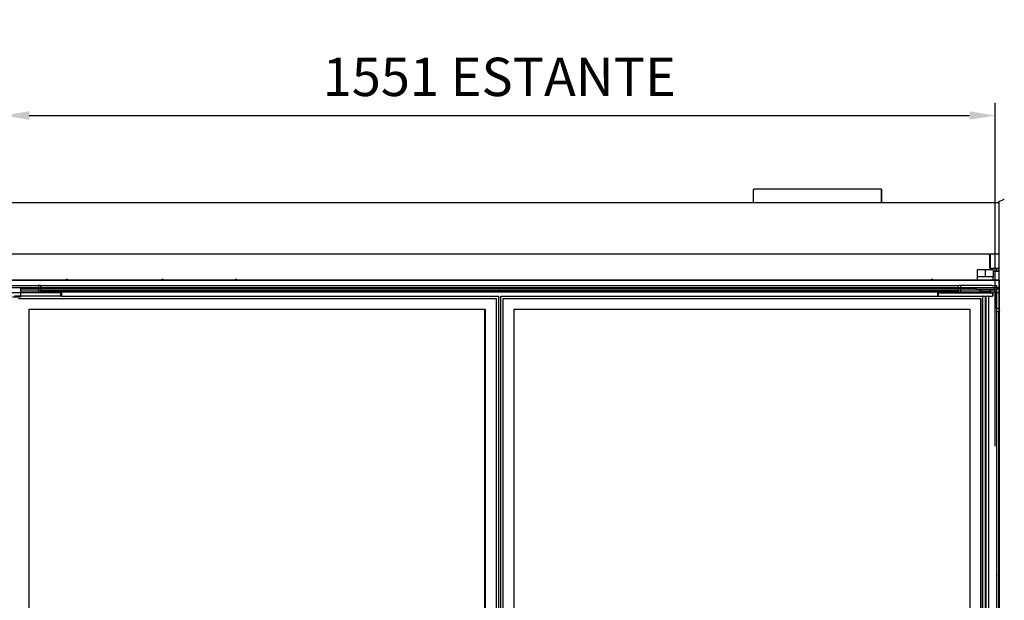
# Model space of a CAD drawing. Units: millimetres. Extents: x -12112 to 33824, y -6096 to 12359.
# Drawn here: x 20921 to 22461, y 5422 to 6330 of the extents above; entities that cross this region are included whole.
import ezdxf

# ---------------------------------------------------------------- set-up
doc = ezdxf.new("R2010")
doc.units = ezdxf.units.MM
for name, color, linetype in [('130100021_A', 7, 'Continuous'), ('211300002_A', 7, 'Continuous'), ('50937_B', 7, 'Continuous'), ('50953_C', 7, 'Continuous'), ('50966_B', 7, 'Continuous'), ('51066_B', 7, 'Continuous'), ('51156_B', 7, 'Continuous'), ('51201_C', 7, 'Continuous'), ('51369_A', 7, 'Continuous'), ('51395_A', 7, 'Continuous'), ('51489_A', 7, 'Continuous'), ('625_A', 7, 'Continuous'), ('__192.168.1.245_', 7, 'Continuous'), ('ACOTA', 2, 'Continuous'), ('CAM_SERIGRAFI', 7, 'Continuous'), ('CAM_SERIGRAFI_ÝÇ', 7, 'Continuous'), ('COSTADO_EXT_DER_', 7, 'Continuous'), ('COSTADO_INT_DER_', 7, 'Continuous'), ('FULLGLAS_KAPÝ_AL', 7, 'Continuous'), ('G26_ALT_PRF.', 7, 'Continuous'), ('G26_KOL_TARAFÝ', 7, 'Continuous'), ('G26_MENT.', 7, 'Continuous'), ('G26_ÜST_PRF.', 7, 'Continuous'), ('HEMBRA_561_90º-4', 7, 'Continuous'), ('HEMBRA_999_46.5º', 7, 'Continuous'), ('HIR0004023_ALT_P', 7, 'Continuous'), ('L1', 7, 'Continuous'), ('M4X10_YHB_VIDA', 7, 'Continuous'), ('PERFIL_DEFLECTOR', 7, 'Continuous'), ('T4_550_MM', 7, 'Continuous'), ('W48_ALT_MENTEÞE_', 7, 'Continuous'), ('W48LIK_KASA_1079', 7, 'Continuous'), ('W48LIK_KASA_1248', 7, 'Continuous')]:
    doc.layers.add(name, color=color, linetype=linetype)
doc.styles.add('E1', font='isocp.shx')
doc.styles.add('SLDTEXTSTYLE3', font='TXT', dxfattribs={"width": 0.666667})
doc.dimstyles.new('SLDDIMSTYLE0', dxfattribs={"dimtxt": 2, "dimasz": 2, "dimexe": 0, "dimexo": 0.0625, "dimgap": 0.5, "dimtad": 1, "dimtih": 1, "dimtoh": 1, "dimlfac": 10, "dimzin": 12, "dimdsep": 46, "dimtxsty": 'SLDTEXTSTYLE3', "dimsah": 1, "dimcen": 0.09, "dimadec": 0, "dimazin": 0, "dimtfac": 1, "dimtofl": 0, "dimtmove": 0, "dimatfit": 3, "dimfxl": 0, "dimtolj": 1, "dimtzin": 12, "dimarcsym": 0})

# ---------------------------------------------------------------- blocks, each defined once
blk = doc.blocks.new('*D394')
at = {"layer": 'ACOTA', "color": 0, "lineweight": -2}
for p, q in [((20896.2, 5655.4), (20896.2, 6200.1)), ((22446.7, 5662.7), (22446.7, 6200.1)), ((20936.2, 6180.1), (22406.7, 6180.1))]:
    blk.add_line(p, q, dxfattribs=at)
at = {"layer": 'ACOTA', "color": 0}
for points in [[(20936.2, 6186.8), (20936.2, 6173.5), (20896.2, 6180.1)], [(22406.7, 6186.8), (22406.7, 6173.5), (22446.7, 6180.1)]]:
    blk.add_solid(points, dxfattribs=at)
at = {"layer": 'Defpoints', "color": 0}
for p in [(22446.7, 6180.1), (20896.2, 5635.4), (22446.7, 5642.7)]:
    blk.add_point(p, dxfattribs=at)
at = {"layer": 'ACOTA', "color": 7, "insert": (21671.4, 6240.6), "char_height": 60, "attachment_point": 5, "style": 'E1'}
blk.add_mtext('\\A1;1551 ESTANTE', dxfattribs=at)

msp = doc.modelspace()

# ---------------------------------------------------------------- linework, layer by layer
at = {"layer": '130100021_A', "color": 7, "linetype": 'Continuous'}
for p, q in [((22448.9, 5908.4), (22448.9, 5903.1)), ((22452.9, 5908.4), (22448.9, 5908.4)), ((22448.9, 5878.6), (22448.9, 5903.1)), ((22448.9, 5903.1), (22452.9, 5903.1)), ((22448.9, 5878.6), (22448.9, 5873.4)), ((22448.9, 5878.6), (22452.4, 5878.6)), ((22448.9, 5873.4), (22452.4, 5873.4)), ((22452.9, 5837.5), (22453.4, 5837.5)), ((22452.9, 5832.2), (22453.4, 5832.2))]:
    msp.add_line(p, q, dxfattribs=at)
at = {"layer": '211300002_A', "color": 7, "linetype": 'Continuous'}
for p, q in [((22418.9, 5938.7), (22418.9, 5927.7)), ((22430.9, 5938.7), (22418.9, 5938.7)), ((22430.9, 5938.7), (22431.9, 5938.7)), ((22430.9, 5938.7), (22430.9, 5927.7)), ((22443.9, 5938.7), (22431.9, 5938.7)), ((22431.9, 5927.7), (22431.9, 5938.7)), ((22443.9, 5938.7), (22443.9, 5927.7)), ((22430.9, 5927.7), (22418.9, 5927.7)), ((22418.9, 5927.7), (22418.9, 5922.7)), ((22443.9, 5927.7), (22431.9, 5927.7)), ((22443.9, 5922.7), (22443.9, 5927.7)), ((22416.4, 5909.2), (22416.4, 5910.7)), ((22417.4, 5909.2), (22416.7, 5908.5)), ((22417.4, 5908.2), (22445.4, 5908.2)), ((22446.4, 5909.2), (22446.4, 5910.7))]:
    msp.add_line(p, q, dxfattribs=at)
for centre, radius, start, end in [((22417.4, 5909.2), 1, 180, 225), ((22417.4, 5909.2), 1, 225, 270), ((22435.5, 5911.5), 14.1, 193.6808, 204.7081), ((22426.6, 5911.8), 14.8, 335.4999, 345.8479), ((22445.4, 5909.2), 1, 270, 0)]:
    msp.add_arc(centre, radius, start, end, dxfattribs=at)
msp.add_ellipse((22431.4, 5905.8), major_axis=(-8.75, 0), ratio=0.173648, dxfattribs=at)
at = {"layer": '50937_B', "color": 7, "linetype": 'Continuous'}
for p, q in [((20890.7, 6044), (22452.1, 6044)), ((22452.1, 6043.2), (22452.1, 6044)), ((22452.1, 6043.2), (22452.9, 6043.2)), ((20890.7, 5964), (22452.1, 5964)), ((22452.1, 5964), (22452.1, 5964.8)), ((22452.9, 5964.8), (22452.1, 5964.8))]:
    msp.add_line(p, q, dxfattribs=at)
at = {"layer": '50953_C', "color": 7, "linetype": 'Continuous'}
for p, q in [((22437.9, 5964), (22437.9, 5944.4)), ((22445.9, 5936.4), (22452.9, 5936.4)), ((22452.9, 5922.7), (20889.9, 5922.7)), ((22452.9, 5910.7), (20889.9, 5910.7))]:
    msp.add_line(p, q, dxfattribs=at)
for centre, radius, start, end in [((22445.9, 5944.4), 8, 180, 225.4285), ((22445.9, 5944.4), 8, 255.5225, 270), ((20994.9, 5921.5), 2.25, 32.231, 147.769), ((21144.9, 5921.5), 2.25, 32.231, 147.769), ((21259.9, 5921.5), 2.25, 32.231, 147.769), ((22347.9, 5921.5), 2.25, 32.231, 147.769)]:
    msp.add_arc(centre, radius, start, end, dxfattribs=at)
at = {"layer": '50966_B', "color": 7, "linetype": 'Continuous'}
for p, q in [((22422.2, 5907.1), (20922.7, 5907.1)), ((20922.7, 5904.5), (22426.5, 5904.5)), ((22436.3, 5904.5), (22448.9, 5904.5)), ((22448.9, 5907.1), (22440.6, 5907.1))]:
    msp.add_line(p, q, dxfattribs=at)
at = {"layer": '51066_B', "color": 7, "linetype": 'Continuous'}
for p, q in [((22452.9, 5888.4), (22452.4, 5888.4)), ((22452.4, 5888.4), (22452.4, 4704.9))]:
    msp.add_line(p, q, dxfattribs=at)
at = {"layer": '51156_B', "color": 7, "linetype": 'Continuous'}
msp.add_line((22452.9, 5899.7), (22452.9, 5895.1), dxfattribs=at)
at = {"layer": '51201_C', "color": 7, "linetype": 'Continuous'}
for p, q in [((22448.9, 5941.1), (22448.9, 5936.4)), ((22451.9, 5940.8), (22451.9, 5936.4))]:
    msp.add_line(p, q, dxfattribs=at)
at = {"layer": '51369_A', "color": 7, "linetype": 'Continuous'}
for p, q in [((22069, 6064.5), (22069, 6064.5)), ((22069, 6064.5), (22069.2, 6064.5)), ((22069, 6044), (22069, 6064.5)), ((22069.2, 6064.5), (22069.8, 6064.5)), ((22069.8, 6065.3), (22268.2, 6065.3)), ((22268.2, 6065.3), (22268.2, 6065.3)), ((22268.2, 6064.5), (22268.2, 6065.3)), ((22268.2, 6064.5), (22268.2, 6064.5)), ((22268.2, 6064.5), (22268.7, 6064.5)), ((22268.7, 6064.5), (22269, 6064.5)), ((22269, 6064.5), (22269, 6064.5)), ((22269, 6052.5), (22269, 6064.5)), ((22269, 6064.5), (22269, 6044)), ((22269, 6064.5), (22269, 6052.5)), ((22269, 6044), (22269, 6064.5)), ((22269, 6055.7), (22269, 6044)), ((22269, 6044), (22269, 6055.7)), ((22269, 6055.7), (22269, 6044)), ((22269, 6044), (22269, 6055.7)), ((22269, 6055.7), (22269, 6044)), ((22269, 6044), (22269, 6055.7)), ((22269, 6055.7), (22269, 6044)), ((22269, 6044), (22269, 6055.7)), ((22269, 6055.7), (22269, 6044)), ((22269, 6044), (22269, 6055.7)), ((22269, 6055.7), (22269, 6044)), ((22269, 6044), (22269, 6055.7)), ((22269, 6055.7), (22269, 6044)), ((22269, 6044), (22269, 6055.7)), ((22269, 6055.7), (22269, 6044)), ((22269, 6044), (22269, 6055.7)), ((22269, 6055.7), (22269, 6044)), ((22269, 6044), (22269, 6055.7)), ((22269, 6055.7), (22269, 6044)), ((22269, 6044), (22269, 6055.7)), ((22269, 6055.7), (22269, 6044)), ((22269, 6044), (22269, 6055.7)), ((22269, 6055.7), (22269, 6044)), ((22269, 6044), (22269, 6055.7)), ((22269, 6055.7), (22269, 6044)), ((22269, 6044), (22269, 6055.7)), ((22269, 6055.7), (22269, 6044)), ((22269, 6044), (22269, 6055.7)), ((22269, 6052.5), (22269, 6052.5)), ((22269, 6044), (22269, 6052.5)), ((22269, 6052.5), (22269, 6044)), ((22269, 6052.5), (22269, 6052.5))]:
    msp.add_line(p, q, dxfattribs=at)
for centre, radius, start, end in [((22069.8, 6064.5), 0.801, 90, 180), ((22268.2, 6064.5), 0.801, 0, 90), ((22268.2, 6064.5), 0.801, 0, 90), ((22268.7, 6048.9), 15.6, 89.2239, 90.0856)]:
    msp.add_arc(centre, radius, start, end, dxfattribs=at)
for centre, major_axis, start_param, end_param in [((22069.8, 6064.5), (0, -0.801), 3.141593, 4.712389), ((22268.2, 6064.5), (0, 0.801), 0, 1.570796), ((22269, 6055.7), (0, -3), 1.570796, 4.712389), ((22269, 6055.7), (0, -3), 1.570796, 4.712389), ((22269, 6055.7), (0, -3), 1.570796, 4.712389), ((22269, 6055.7), (0, -3), 1.570796, 4.712389), ((22269, 6055.7), (0, -3), 1.570796, 4.712389), ((22269, 6055.7), (0, -3), 1.570796, 4.712389), ((22269, 6055.7), (0, -3), 1.570796, 4.712389), ((22269, 6055.7), (0, -3), 1.570796, 4.712389), ((22269, 6055.7), (0, -3), 1.570796, 4.712389), ((22269, 6055.7), (0, -3), 1.570796, 4.712389), ((22269, 6055.7), (0, -3), 1.570796, 4.712389), ((22269, 6055.7), (0, -3), 1.570796, 4.712389), ((22269, 6055.7), (0, -3), 1.570796, 4.712389), ((22269, 6055.7), (0, -3), 1.570796, 4.712389)]:
    msp.add_ellipse(centre, major_axis=major_axis, ratio=0.000036, start_param=start_param, end_param=end_param, dxfattribs=at)
msp.add_open_spline([(22069, 6064.5), (22069, 6064.5), (22069, 6064.5), (22069.1, 6064.5), (22069.1, 6064.5), (22069.2, 6064.5)], degree=3, knots=[0, 0, 0, 0, 0.5, 0.5, 1, 1, 1, 1], dxfattribs=at)
at = {"layer": '51395_A', "color": 7, "linetype": 'Continuous'}
msp.add_line((20890.9, 5922.7), (22453.1, 5922.7), dxfattribs=at)
at = {"layer": '51489_A', "color": 7, "linetype": 'Continuous'}
for p, q in [((22451.9, 5873.4), (22451.9, 4720.4)), ((22452.9, 5832.2), (22452.9, 4683.6))]:
    msp.add_line(p, q, dxfattribs=at)
at = {"layer": '625_A', "color": 7, "linetype": 'Continuous'}
for p, q in [((20922.7, 5907.2), (22422.2, 5907.2)), ((22440.6, 5907.2), (22448.9, 5907.2))]:
    msp.add_line(p, q, dxfattribs=at)
at = {"layer": '__192.168.1.245_', "color": 7, "linetype": 'Continuous'}
for p, q in [((21666.3, 5894.1), (21666.3, 5398.6)), ((20936.3, 4659.1), (20936.3, 5877.1)), ((20936.3, 5877.1), (21649.3, 5877.1)), ((20936.3, 4659.1), (20936.3, 5877.1)), ((20936.3, 5877.1), (21648.3, 5877.1)), ((21648.3, 5877.1), (21648.3, 5382.5)), ((21649.3, 5877.1), (21649.3, 5383.5))]:
    msp.add_line(p, q, dxfattribs=at)
at = {"layer": 'CAM_SERIGRAFI', "color": 7, "linetype": 'Continuous'}
for p, q in [((22424.4, 5894.1), (22424.4, 4642.1)), ((21694.4, 5383.6), (21694.4, 5877.1)), ((21694.4, 5877.1), (22406.4, 5877.1))]:
    msp.add_line(p, q, dxfattribs=at)
at = {"layer": 'CAM_SERIGRAFI_ÝÇ', "color": 7, "linetype": 'Continuous'}
for p, q in [((21694.4, 5383.6), (21694.4, 5877.1)), ((21694.4, 5877.1), (22407.4, 5877.1)), ((22407.4, 5877.1), (22407.4, 4659.1))]:
    msp.add_line(p, q, dxfattribs=at)
at = {"layer": 'COSTADO_EXT_DER_', "color": 7, "linetype": 'Continuous'}
for p, q in [((22452.9, 6038.9), (22452.9, 6045.9)), ((22452.9, 6045.9), (22453.7, 6045.9)), ((22452.9, 5881.9), (22452.9, 6038.9)), ((22454.1, 6046), (22458.8, 6048.4)), ((22452.9, 5874.9), (22452.9, 5881.9)), ((22452.9, 5874.9), (22453.7, 5874.9))]:
    msp.add_line(p, q, dxfattribs=at)
for centre, radius, start, end in [((22453.7, 6046.9), 1, 270, 296.5651), ((22461.1, 6043.9), 5, 90, 116.5651), ((22453.7, 5873.9), 1, 63.4349, 90)]:
    msp.add_arc(centre, radius, start, end, dxfattribs=at)
at = {"layer": 'COSTADO_INT_DER_', "color": 7, "linetype": 'Continuous'}
for p, q in [((22438.9, 5964), (22438.9, 5961.1)), ((22438.9, 5961.1), (22438.9, 5946.1)), ((22438.9, 5946.1), (22438.9, 5943.1)), ((22440.9, 5941.1), (22450.9, 5941.1))]:
    msp.add_line(p, q, dxfattribs=at)
for centre, start, end in [((22440.9, 5943.1), 180, 270), ((22450.9, 5939.1), 0, 90)]:
    msp.add_arc(centre, 2, start, end, dxfattribs=at)
at = {"layer": 'FULLGLAS_KAPÝ_AL', "color": 7, "linetype": 'Continuous'}
for p, q in [((20985.9, 5902.6), (20913.2, 5902.6)), ((20985.9, 5897.6), (20913.2, 5897.6)), ((20985.9, 5897.6), (20985.9, 5902.6)), ((20985.9, 5902.6), (20986.9, 5902.6)), ((20986.9, 5897.6), (20985.9, 5897.6)), ((20986.9, 5902.6), (20986.9, 5897.6)), ((22356.9, 5897.6), (22356.9, 5902.6)), ((22356.9, 5902.6), (22357.9, 5902.6)), ((22357.9, 5897.6), (22356.9, 5897.6)), ((22357.9, 5902.6), (22430.6, 5902.6)), ((22357.9, 5902.6), (22357.9, 5897.6)), ((22357.9, 5897.6), (22430.6, 5897.6)), ((22430.6, 5902.6), (22433.9, 5902.6)), ((22430.6, 5897.6), (22433.9, 5897.6)), ((22433.9, 5902.6), (22435.1, 5902.6)), ((22434, 5897.6), (22433.9, 5897.6)), ((22435.1, 5897.6), (22434.5, 5897.6)), ((22435.1, 5902.6), (22439.7, 5902.6)), ((22435.1, 5897.6), (22439.7, 5897.6)), ((22439.7, 5902.6), (22440.4, 5902.6)), ((22439.7, 5902.6), (22439.7, 5902.6)), ((22439.7, 5897.6), (22440.4, 5897.6)), ((22439.7, 5897.6), (22439.7, 5897.6)), ((22440.4, 5902.6), (22442.2, 5902.6)), ((22440.4, 5897.6), (22442.2, 5897.6)), ((22442.2, 5902.6), (22442.9, 5902.6)), ((22442.9, 5897.6), (22442.2, 5897.6)), ((22442.9, 5902.6), (22443, 5902.6)), ((22442.9, 5902.6), (22442.9, 5897.6)), ((22442.9, 5897.6), (22443, 5897.6)), ((22443, 5902.6), (22443.1, 5902.6)), ((22443, 5897.6), (22443, 5902.6)), ((22443, 5897.6), (22443.1, 5897.6)), ((22443.1, 5902.6), (22443.1, 5902.6)), ((22443.1, 5897.6), (22443.1, 5902.6)), ((22443.1, 5897.6), (22443.1, 5902.6)), ((22443.1, 5897.6), (22443.1, 5897.6))]:
    msp.add_line(p, q, dxfattribs=at)
at = {"layer": 'G26_ALT_PRF.', "color": 7, "linetype": 'Continuous'}
for p, q in [((20986.9, 5897.6), (21669.9, 5897.6)), ((20919.3, 5894.1), (21666.4, 5894.1)), ((21666.4, 5894.1), (21666.3, 5894))]:
    msp.add_line(p, q, dxfattribs=at)
at = {"layer": 'G26_KOL_TARAFÝ', "color": 7, "linetype": 'Continuous'}
for p, q in [((21669.9, 5897.6), (21669.9, 4638.6)), ((21673.9, 4638.6), (21673.9, 5897.6)), ((21666.3, 5894), (21666.4, 5894.1)), ((21666.4, 5894.1), (21666.4, 5398.1)), ((21677.4, 5398.1), (21677.4, 5894.1))]:
    msp.add_line(p, q, dxfattribs=at)
at = {"layer": 'G26_MENT.', "color": 7, "linetype": 'Continuous'}
for p, q in [((22428, 5897.6), (22427.6, 5897.2)), ((22427.6, 4639.1), (22427.6, 5897.2)), ((22431.5, 4638.6), (22431.5, 5897.6)), ((22432.5, 4638.6), (22432.5, 5897.6)), ((22434.5, 5897.6), (22434.1, 5897.6)), ((22436.9, 4638.6), (22436.9, 5897.6)), ((22424.5, 5894.1), (22424.4, 5894)), ((22424.5, 4642.1), (22424.5, 5894.1))]:
    msp.add_line(p, q, dxfattribs=at)
at = {"layer": 'G26_ÜST_PRF.', "color": 7, "linetype": 'Continuous'}
for p, q in [((21673.9, 5897.6), (22356.9, 5897.6)), ((21677.4, 5894.1), (22424.5, 5894.1)), ((22424.5, 5894.1), (22424.4, 5894))]:
    msp.add_line(p, q, dxfattribs=at)
at = {"layer": 'HEMBRA_561_90º-4', "color": 7, "linetype": 'Continuous'}
for p, q in [((22453.1, 5423.5), (22453.1, 5832.2)), ((22451.9, 5465.2), (22452.1, 5465)), ((22452.4, 5464.7), (22452.1, 5465)), ((22453.1, 5423.5), (22452.9, 5423.5)), ((22453.4, 5423.5), (22453.1, 5423.5))]:
    msp.add_line(p, q, dxfattribs=at)
at = {"layer": 'HEMBRA_999_46.5º', "color": 7, "linetype": 'Continuous'}
for p in [(22451.9, 5460.6), (22452.4, 5461.1)]:
    msp.add_line(p, (22452.1, 5460.8), dxfattribs=at)
at = {"layer": 'HIR0004023_ALT_P', "color": 7, "linetype": 'Continuous'}
for q in [(22435.2, 5902.6), (22439.7, 5903.1)]:
    msp.add_line((22439.7, 5902.6), q, dxfattribs=at)
at = {"layer": 'L1', "color": 7, "linetype": 'Continuous'}
for p, q in [((22389.7, 5904.5), (20954.1, 5904.5)), ((22439.8, 5903.1), (22439.8, 5902.6))]:
    msp.add_line(p, q, dxfattribs=at)
at = {"layer": 'M4X10_YHB_VIDA', "color": 7, "linetype": 'Continuous'}
for centre, radius, start, end in [((22223, 6248.9), 406.6, 300.1346, 300.2397), ((22230, 5558.2), 392.8, 59.7651, 59.783)]:
    msp.add_arc(centre, radius, start, end, dxfattribs=at)
msp.add_rational_spline([(22427.2, 5897.2), (22427.1, 5897.3), (22427.7, 5897.3), (22427.8, 5897.3), (22427.8, 5897.3)], [1, 0.923879532511, 1, 0.995183498219, 0.990976522107], degree=2, knots=[0, 0, 0, 0.2500006, 0.2500006, 0.2658193, 0.2658193, 0.2658193], dxfattribs=at)
msp.add_open_spline([(22427.2, 5897.2), (22427.2, 5897.2), (22427.2, 5897.2), (22427.4, 5897.3), (22427.5, 5897.3), (22427.6, 5897.3)], degree=3, knots=[0, 0, 0, 0, 0.125, 0.125, 0.2260686, 0.2260686, 0.2260686, 0.2260686], dxfattribs=at)
at = {"layer": 'PERFIL_DEFLECTOR', "color": 7, "linetype": 'Continuous'}
msp.add_line((20922.7, 5910), (22416.4, 5910), dxfattribs=at)
at = {"layer": 'T4_550_MM', "color": 7, "linetype": 'Continuous'}
for p in [(20922.7, 5910.7), (20910.2, 5896.5)]:
    msp.add_line(p, (20922.7, 5896.5), dxfattribs=at)
at = {"layer": 'W48_ALT_MENTEÞE_', "color": 7, "linetype": 'Continuous'}
for p, q in [((20905.6, 5914.1), (20950.6, 5914.1)), ((20953.9, 5914.1), (20950.6, 5914.1)), ((20950.6, 5914.1), (20950.6, 5903.1)), ((20954.1, 5914.1), (20954.1, 5903.1)), ((22389.7, 5903.1), (22389.7, 5914.1)), ((22393.2, 5914.1), (22389.9, 5914.1)), ((22393.2, 5903.1), (22393.2, 5914.1)), ((22438.2, 5914.1), (22393.2, 5914.1)), ((22441.5, 5914.1), (22438.2, 5914.1)), ((20905.6, 5903.1), (20950.6, 5903.1)), ((20950.6, 5903.1), (20954.1, 5903.1)), ((22393.2, 5903.1), (22389.7, 5903.1)), ((22438.2, 5903.1), (22393.2, 5903.1)), ((22441.7, 5903.1), (22438.2, 5903.1))]:
    msp.add_line(p, q, dxfattribs=at)
at = {"layer": 'W48LIK_KASA_1079', "color": 7, "linetype": 'Continuous'}
for p, q in [((22448.9, 5914.1), (22448.9, 4623.1)), ((22452.9, 5918.1), (22452.9, 4619.1)), ((22440.6, 5903.1), (22440.6, 5902.6))]:
    msp.add_line(p, q, dxfattribs=at)
at = {"layer": 'W48LIK_KASA_1248', "color": 7, "linetype": 'Continuous'}
for p, q in [((20953.9, 5914.1), (22389.9, 5914.1)), ((22441.5, 5914.1), (22448.9, 5914.1)), ((22452.9, 5922.7), (22452.9, 5918.1)), ((20954.1, 5905.8), (22389.7, 5905.8))]:
    msp.add_line(p, q, dxfattribs=at)

# ---------------------------------------------------------------- dimensions: what is measured, and where the dimension line sits
at = {"layer": 'ACOTA', "color": 2}
dim = msp.add_linear_dim(base=(22446.7, 6180.1), p1=(20896.2, 5635.4), p2=(22446.7, 5642.7), text='1551 ESTANTE', dimstyle='SLDDIMSTYLE0', override={"dimscale": 20, "dimtxt": 3, "dimexe": 1, "dimexo": 1, "dimgap": 1.524, "dimtih": 0, "dimtoh": 0, "dimdec": 0, "dimlfac": 1, "dimtxsty": 'E1', "dimclrt": 7, "dimtofl": 1}, dxfattribs=at)
dim.commit()
dim.dimension.update_dxf_attribs({"geometry": '*D394', "text_midpoint": (21671.4, 6240.6)})

doc.saveas('drawing.dxf')
